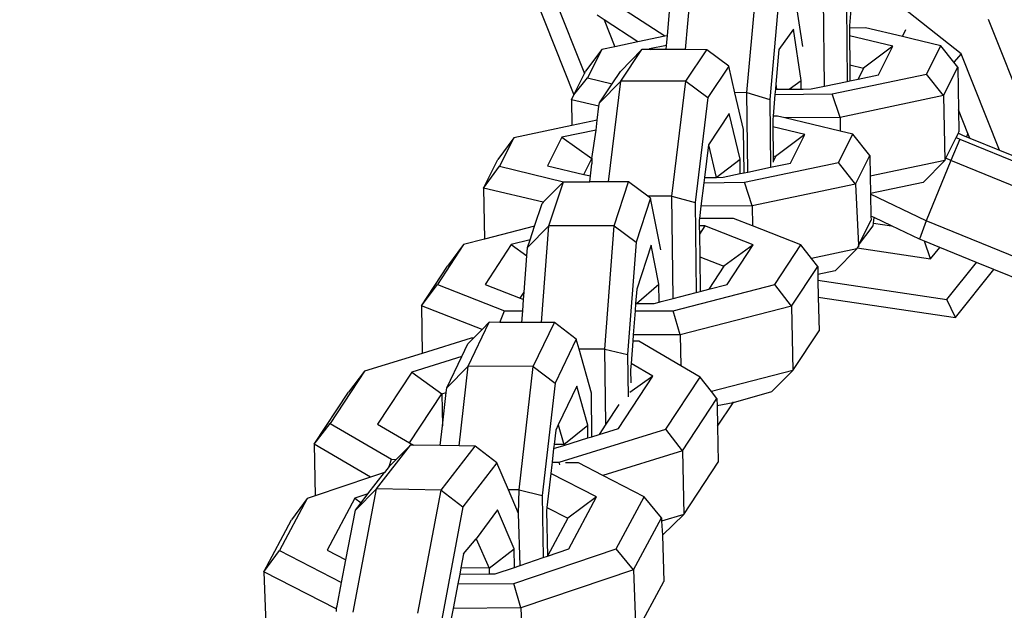
# Model space of a CAD drawing. Units: inches. Extents: x -76 to 661, y 149 to 402.
# Drawn here: x 421 to 425, y 189 to 192 of the extents above; entities that cross this region are included whole.
import ezdxf

# ---------------------------------------------------------------- set-up
doc = ezdxf.new("R2010")
doc.units = ezdxf.units.IN
doc.header["$MEASUREMENT"] = 0
doc.layers.add('VP-DIM', color=7, linetype='Continuous')
doc.layers.add('VP-EQ', color=7, linetype='Continuous', true_color=0x8a3492)
doc.styles.get("Standard").update_dxf_attribs({"font": 'arial.ttf'})
doc.dimstyles.get("Standard").update_dxf_attribs({"dimtxt": 14, "dimasz": 20, "dimexe": 20, "dimexo": 50, "dimgap": 20, "dimtad": 0, "dimdec": 0, "dimzin": 0, "dimdsep": 46, "dimtxsty": 'Standard', "dimcen": -0.09, "dimadec": 0, "dimazin": 0, "dimtfac": 1, "dimtdec": 4, "dimtofl": 0, "dimtmove": 0, "dimatfit": 3, "dimfxl": 70, "dimfxlon": 1, "dimtolj": 1, "dimtzin": 0, "dimarcsym": 0})

# ---------------------------------------------------------------- blocks, each defined once
blk = doc.blocks.new('2431_')
at = {"color": 0}
for p, q in [((666.1748, 56.6019), (665.6843, 56.9903)), ((664.1854, 56.9453), (664.3963, 56.414)), ((664.2836, 56.9192), (664.4453, 56.5118)), ((664.9095, 56.6211), (664.9358, 56.9159)), ((665.1911, 56.4241), (665.2352, 56.9173)), ((665.6729, 56.8631), (665.6612, 56.7313)), ((664.8137, 56.6828), (664.5546, 56.8528)), ((665.3358, 56.8419), (665.2956, 56.3926)), ((665.4469, 56.6353), (665.4145, 56.8547)), ((665.5472, 56.454), (665.543, 56.8552)), ((665.6475, 56.8237), (665.6512, 56.4758)), ((664.5357, 56.7581), (664.5031, 56.7795)), ((664.8256, 56.6853), (664.8371, 56.8145)), ((664.5357, 56.7581), (664.5846, 56.6348)), ((664.69, 56.6569), (664.5357, 56.7581)), ((665.6612, 56.7313), (665.6613, 56.7205)), ((666.5748, 56.0681), (666.3006, 56.7591)), ((664.8137, 56.6828), (664.69, 56.6569)), ((664.8256, 56.6853), (664.8137, 56.6828)), ((664.8216, 56.6408), (664.8256, 56.6853)), ((665.4051, 56.7149), (665.3381, 56.6225)), ((665.4397, 56.4801), (665.4051, 56.7149)), ((665.735, 56.7214), (665.6613, 56.7205)), ((665.6613, 56.7205), (665.6617, 56.6842)), ((665.8609, 56.6369), (665.6617, 56.6842)), ((665.6617, 56.6842), (665.663, 56.5512)), ((665.9047, 56.6811), (665.735, 56.7214)), ((665.9047, 56.6811), (665.9201, 56.7133)), ((665.9479, 56.6708), (665.9047, 56.6811)), ((664.69, 56.6569), (664.5846, 56.6348)), ((664.8216, 56.6408), (664.7444, 56.6246)), ((664.8198, 56.6211), (664.8216, 56.6408)), ((665.8609, 56.6369), (665.7263, 56.5362)), ((665.7953, 56.506), (665.8609, 56.6369)), ((666.0807, 56.6393), (665.9479, 56.6708)), ((666.0151, 56.5084), (666.0807, 56.6393)), ((666.141, 56.5632), (666.0807, 56.6393)), ((664.5246, 56.6222), (664.4505, 56.5222)), ((664.5246, 56.6222), (664.4589, 56.4913)), ((664.5846, 56.6348), (664.5246, 56.6222)), ((664.708, 56.6211), (664.6098, 56.5207)), ((664.6117, 56.4771), (664.708, 56.6211)), ((664.7426, 56.6211), (664.708, 56.6211)), ((664.7444, 56.6246), (664.7426, 56.6211)), ((664.7494, 56.6211), (664.7426, 56.6211)), ((664.7444, 56.6246), (664.7494, 56.6211)), ((664.8198, 56.6211), (664.7494, 56.6211)), ((664.9095, 56.6211), (664.8198, 56.6211)), ((665.0066, 56.621), (664.9095, 56.6211)), ((664.9104, 56.477), (665.0066, 56.621)), ((665.1072, 56.5457), (665.0066, 56.621)), ((665.3381, 56.6225), (665.3238, 56.4626)), ((666.1748, 56.6019), (666.141, 56.5632)), ((666.3503, 56.1598), (666.1748, 56.6019)), ((665.1072, 56.5457), (665.0109, 56.4016)), ((665.1359, 56.4238), (665.1072, 56.5457)), ((665.663, 56.5512), (665.7263, 56.5362)), ((665.663, 56.5512), (665.6638, 56.4785)), ((666.1586, 56.541), (666.141, 56.5632)), ((664.3963, 56.414), (664.4453, 56.5118)), ((664.4453, 56.5118), (664.4505, 56.5222)), ((664.5722, 56.4645), (664.6098, 56.5207)), ((665.5828, 56.4178), (666.0151, 56.5084)), ((665.7263, 56.5362), (665.7013, 56.4863)), ((665.7013, 56.4863), (665.7953, 56.506)), ((666.093, 56.4101), (666.0151, 56.5084)), ((666.093, 56.4101), (666.1586, 56.541)), ((666.1586, 56.541), (666.1624, 56.3455)), ((664.3963, 56.414), (664.4589, 56.4913)), ((664.4589, 56.4913), (664.5722, 56.4645)), ((664.5135, 56.3767), (664.6117, 56.4771)), ((664.5135, 56.3767), (664.5722, 56.4645)), ((664.5556, 56.0141), (664.6117, 56.4771)), ((664.9104, 56.477), (664.6117, 56.4771)), ((664.8463, 55.949), (664.9104, 56.477)), ((664.9104, 56.477), (665.0109, 56.4016)), ((665.3238, 56.4626), (665.3217, 56.4392)), ((665.3238, 56.4626), (665.3272, 56.4393)), ((665.3856, 56.4399), (665.4397, 56.4801)), ((665.4401, 56.4405), (665.4397, 56.4801)), ((665.5472, 56.454), (665.6512, 56.4758)), ((665.6512, 56.4758), (665.6638, 56.4785)), ((665.6638, 56.4785), (665.7013, 56.4863)), ((664.3849, 56.3913), (664.3963, 56.414)), ((665.1911, 56.4241), (665.1359, 56.4238)), ((665.1758, 56.2546), (665.1359, 56.4238)), ((665.195, 56.0594), (665.1911, 56.4241)), ((665.1911, 56.4241), (665.2956, 56.3926)), ((665.3195, 56.4149), (665.3107, 56.3158)), ((665.3217, 56.4392), (665.3195, 56.4149)), ((665.3195, 56.4149), (665.5828, 56.4178)), ((665.3217, 56.4392), (665.3272, 56.4393)), ((665.3272, 56.4393), (665.3856, 56.4399)), ((665.3856, 56.4399), (665.4401, 56.4405)), ((665.4401, 56.4405), (665.4489, 56.4406)), ((665.4489, 56.4406), (665.4851, 56.441)), ((665.4851, 56.441), (665.5472, 56.454)), ((665.6185, 56.3106), (665.5828, 56.4178)), ((666.093, 56.4101), (665.6185, 56.3106)), ((666.093, 56.4101), (666.0988, 56.1126)), ((664.3849, 56.3913), (664.3872, 56.2727)), ((664.5116, 56.3613), (664.3849, 56.3913)), ((664.5116, 56.3613), (664.5135, 56.3767)), ((665.0109, 56.4016), (664.9526, 55.9206)), ((665.2956, 56.3926), (665.2998, 56.0814)), ((664.5039, 56.2971), (664.5116, 56.3613)), ((665.1101, 56.3275), (665.0142, 56.1841)), ((665.1594, 56.1187), (665.1101, 56.3275)), ((666.2054, 56.2372), (666.1624, 56.3455)), ((666.1624, 56.3455), (666.1644, 56.2434)), ((664.5039, 56.2971), (664.3872, 56.2727)), ((664.4984, 56.2523), (664.5039, 56.2971)), ((665.3107, 56.3158), (665.3093, 56.3001)), ((665.3093, 56.3001), (665.3096, 56.2666)), ((665.3314, 56.316), (665.3107, 56.3158)), ((665.3657, 56.3079), (665.3314, 56.316)), ((665.6185, 56.3106), (665.3657, 56.3079)), ((665.6197, 56.2476), (665.3657, 56.3079)), ((665.6185, 56.3106), (665.6197, 56.2476)), ((664.3872, 56.2727), (664.121, 56.2169)), ((664.4984, 56.2523), (664.3408, 56.2193)), ((664.4792, 56.1216), (664.4984, 56.2523)), ((665.1785, 56.056), (665.1758, 56.2546)), ((665.4573, 56.2315), (665.3096, 56.2666)), ((665.3096, 56.2666), (665.311, 56.1336)), ((665.4573, 56.2315), (665.3227, 56.1309)), ((665.3917, 56.1007), (665.4573, 56.2315)), ((665.6115, 56.1031), (665.6771, 56.2339)), ((665.6771, 56.2339), (665.6197, 56.2476)), ((665.755, 56.1356), (665.6771, 56.2339)), ((666.152, 56.2186), (666.1618, 56.2381)), ((666.1618, 56.2381), (666.1644, 56.2434)), ((666.1618, 56.2381), (666.1806, 56.2292)), ((666.1806, 56.2292), (666.1987, 56.2218)), ((666.2054, 56.2372), (666.1987, 56.2218)), ((666.214, 56.2155), (666.2054, 56.2372)), ((664.121, 56.2169), (664.0469, 56.1168)), ((664.121, 56.2169), (664.0553, 56.086)), ((664.3408, 56.2193), (664.2752, 56.0884)), ((664.3408, 56.2193), (664.4792, 56.1216)), ((665.0142, 56.1841), (664.9958, 56.0347)), ((665.0142, 56.1841), (665.0493, 56.0353)), ((666.1041, 56.1231), (666.152, 56.2186)), ((666.1684, 56.2108), (666.1267, 56.1122)), ((666.152, 56.2186), (666.1684, 56.2108)), ((666.1684, 56.2108), (667.1159, 55.8238)), ((666.1987, 56.2218), (666.214, 56.2155)), ((666.214, 56.2155), (666.3503, 56.1598)), ((666.3503, 56.1598), (666.5748, 56.0681)), ((663.9813, 55.986), (664.0469, 56.1168)), ((664.4427, 56.0487), (664.4792, 56.1216)), ((664.4729, 56.0415), (664.4797, 56.0978)), ((664.4792, 56.1216), (664.4827, 56.1223)), ((664.4792, 56.1216), (664.4797, 56.0978)), ((665.0493, 56.0353), (665.1594, 56.1187)), ((665.1602, 56.0522), (665.1594, 56.1187)), ((665.1792, 56.0125), (665.6115, 56.1031)), ((665.2998, 56.0814), (665.3917, 56.1007)), ((665.311, 56.1336), (665.3227, 56.1309)), ((665.311, 56.1336), (665.3113, 56.1081)), ((665.3227, 56.1309), (665.3113, 56.1081)), ((665.3113, 56.1081), (665.3113, 56.1042)), ((665.6894, 56.0047), (665.6115, 56.1031)), ((665.6894, 56.0047), (665.755, 56.1356)), ((665.755, 56.1356), (665.7569, 56.0409)), ((666.0988, 56.1126), (665.7569, 56.0409)), ((666.0988, 56.1126), (665.9996, 56.0123)), ((666.1267, 56.1122), (666.0144, 55.8356)), ((666.0988, 56.1126), (666.1041, 56.1231)), ((666.1267, 56.1122), (666.1041, 56.1231)), ((667.0743, 55.7253), (666.1267, 56.1122)), ((663.9813, 55.986), (664.0553, 56.086)), ((664.0553, 56.086), (664.3487, 56.0141)), ((664.2752, 56.0884), (664.4427, 56.0487)), ((664.4427, 56.0487), (664.4729, 56.0415)), ((665.0815, 56.0357), (665.1602, 56.0522)), ((665.1602, 56.0522), (665.1785, 56.056)), ((665.1785, 56.056), (665.195, 56.0594)), ((665.195, 56.0594), (665.2998, 56.0814)), ((664.3487, 56.0141), (664.2563, 55.9207)), ((664.2819, 55.8122), (664.3487, 56.0141)), ((664.3487, 56.0141), (664.4695, 56.0141)), ((664.4695, 56.0141), (664.4729, 56.0415)), ((664.5556, 56.0141), (664.4695, 56.0141)), ((664.648, 56.0142), (664.5556, 56.0141)), ((664.5812, 55.8123), (664.648, 56.0142)), ((664.736, 55.949), (664.648, 56.0142)), ((664.9929, 56.0104), (664.9798, 55.9027)), ((664.9958, 56.0347), (664.9929, 56.0104)), ((664.9929, 56.0104), (665.1792, 56.0125)), ((664.9958, 56.0347), (665.0493, 56.0353)), ((665.0493, 56.0353), (665.0815, 56.0357)), ((665.2149, 55.9053), (665.1792, 56.0125)), ((665.6894, 56.0047), (665.2149, 55.9053)), ((665.6894, 56.0047), (665.7034, 55.7236)), ((665.7569, 56.0409), (665.7584, 55.9617)), ((665.9996, 56.0123), (665.7584, 55.9617)), ((663.9813, 55.986), (663.9859, 55.7515)), ((664.2563, 55.9207), (663.9813, 55.986)), ((665.7584, 55.9617), (665.7585, 55.9576)), ((664.2159, 55.8108), (664.2503, 55.9147)), ((664.2563, 55.9207), (664.2503, 55.9147)), ((664.7488, 55.9396), (664.682, 55.7377)), ((664.8463, 55.949), (664.736, 55.949)), ((664.7488, 55.9396), (664.736, 55.949)), ((664.7956, 55.7033), (664.7488, 55.9396)), ((664.8526, 55.4795), (664.8463, 55.949)), ((664.8463, 55.949), (664.9526, 55.9206)), ((664.9526, 55.9206), (664.9581, 55.5067)), ((666.0144, 55.8356), (665.7585, 55.9576)), ((665.7585, 55.9576), (665.7604, 55.8578)), ((664.9798, 55.9027), (664.9729, 55.8462)), ((665.2149, 55.9053), (664.9798, 55.9027)), ((665.2149, 55.9053), (665.2167, 55.8121)), ((664.9729, 55.8462), (664.972, 55.8384)), ((664.972, 55.8384), (664.9723, 55.8122)), ((665.1298, 55.8461), (664.9729, 55.8462)), ((665.2167, 55.8121), (665.1298, 55.8461)), ((665.7034, 55.7236), (665.7608, 55.8381)), ((665.7604, 55.8578), (665.7608, 55.8381)), ((665.7745, 55.8511), (665.7604, 55.8578)), ((665.771, 55.8122), (665.7721, 55.8252)), ((665.7721, 55.8252), (665.7745, 55.8511)), ((665.7721, 55.8252), (665.8549, 55.8128)), ((665.8549, 55.8128), (665.7745, 55.8511)), ((666.0144, 55.8356), (665.9825, 55.7519)), ((666.9619, 55.4487), (666.0144, 55.8356)), ((664.2159, 55.8108), (663.9859, 55.7515)), ((664.1835, 55.7128), (664.2819, 55.8122)), ((664.1954, 55.749), (664.2159, 55.8108)), ((664.2485, 55.369), (664.2819, 55.8122)), ((664.5812, 55.8123), (664.2819, 55.8122)), ((664.5386, 55.2465), (664.5812, 55.8123)), ((664.5812, 55.8123), (664.682, 55.7377)), ((664.9981, 55.8121), (664.9723, 55.8122)), ((664.9723, 55.8122), (664.9728, 55.7743)), ((664.9981, 55.8121), (664.9728, 55.7743)), ((665.2193, 55.7256), (664.9981, 55.8121)), ((665.4381, 55.7254), (665.2167, 55.8121)), ((665.7034, 55.7236), (665.771, 55.8122)), ((665.9825, 55.7519), (665.8549, 55.8128)), ((663.9859, 55.7515), (663.8894, 55.7267)), ((664.1954, 55.749), (664.1082, 55.7265)), ((664.1835, 55.7128), (664.1954, 55.749)), ((664.682, 55.7377), (664.6432, 55.2222)), ((664.9728, 55.7743), (664.9742, 55.6708)), ((666.0062, 55.7422), (665.9825, 55.7519)), ((666.0342, 55.6617), (666.0062, 55.7422)), ((666.0759, 55.7137), (666.0062, 55.7422)), ((663.8894, 55.7267), (663.7698, 55.5443)), ((663.8894, 55.7267), (663.8159, 55.6284)), ((664.1082, 55.7265), (663.9886, 55.5441)), ((664.1082, 55.7265), (664.1806, 55.6748)), ((664.1806, 55.6748), (664.1835, 55.7128)), ((664.7518, 55.7236), (664.685, 55.5217)), ((664.7872, 55.5449), (664.7518, 55.7236)), ((665.2193, 55.7256), (665.0855, 55.6273)), ((665.0997, 55.5431), (665.2193, 55.7256)), ((665.3185, 55.543), (665.4381, 55.7254)), ((665.4868, 55.6636), (665.4381, 55.7254)), ((665.6952, 55.7072), (665.4868, 55.6636)), ((665.6952, 55.7072), (665.596, 55.6069)), ((665.6952, 55.7072), (665.6977, 55.7122)), ((665.6999, 55.7166), (665.6977, 55.7122)), ((665.6977, 55.7122), (666.0342, 55.6617)), ((665.6999, 55.7166), (665.704, 55.7198)), ((665.7034, 55.7236), (665.704, 55.7198)), ((666.0342, 55.6617), (666.0759, 55.7137)), ((666.2448, 55.6448), (666.0759, 55.7137)), ((664.1681, 55.5091), (664.1806, 55.6748)), ((664.9742, 55.6708), (665.0855, 55.6273)), ((664.9742, 55.6708), (664.9764, 55.5114)), ((665.5157, 55.6269), (665.4868, 55.6636)), ((666.1085, 55.4745), (666.2448, 55.6448)), ((666.3242, 55.6123), (666.2448, 55.6448)), ((663.6963, 55.4459), (663.8159, 55.6284)), ((665.0855, 55.6273), (665.0163, 55.5216)), ((665.3961, 55.4445), (665.5157, 55.6269)), ((665.5157, 55.6269), (665.5165, 55.5903)), ((665.596, 55.6069), (665.5165, 55.5903)), ((666.1478, 55.3918), (666.3242, 55.6123)), ((666.5896, 55.504), (666.3242, 55.6123)), ((665.5165, 55.5903), (665.517, 55.5632)), ((665.517, 55.5632), (666.1085, 55.4745)), ((665.517, 55.5632), (665.5186, 55.4861)), ((663.6963, 55.4459), (663.7698, 55.5443)), ((663.7698, 55.5443), (664.0781, 55.4236)), ((663.9886, 55.5441), (664.1497, 55.481)), ((664.1497, 55.481), (664.1681, 55.5091)), ((664.1656, 55.4748), (664.1681, 55.5091)), ((664.685, 55.5217), (664.6801, 55.4571)), ((664.6838, 55.4571), (664.7872, 55.5449)), ((664.7883, 55.4629), (664.7872, 55.5449)), ((664.8525, 55.4229), (665.3185, 55.543)), ((664.8526, 55.4795), (664.9581, 55.5067)), ((664.9581, 55.5067), (664.9764, 55.5114)), ((664.9764, 55.5114), (665.0163, 55.5216)), ((665.0163, 55.5216), (665.0997, 55.5431)), ((665.3961, 55.4445), (665.3185, 55.543)), ((664.1497, 55.481), (664.1656, 55.4748)), ((664.1617, 55.4235), (664.1656, 55.4748)), ((664.7654, 55.457), (664.7883, 55.4629)), ((664.7883, 55.4629), (664.798, 55.4654)), ((664.798, 55.4654), (664.8526, 55.4795)), ((665.5186, 55.4861), (666.1478, 55.3918)), ((665.5186, 55.4861), (665.5218, 55.3317)), ((666.1478, 55.3918), (666.1085, 55.4745)), ((663.6963, 55.4459), (663.7008, 55.2278)), ((663.975, 55.3368), (663.6963, 55.4459)), ((664.057, 55.3701), (664.0781, 55.4236)), ((664.0781, 55.4236), (664.1617, 55.4235)), ((664.1576, 55.3695), (664.1617, 55.4235)), ((664.6776, 55.4231), (664.6693, 55.3129)), ((664.6801, 55.4571), (664.6776, 55.4231)), ((664.6776, 55.4231), (664.8525, 55.4229)), ((664.6801, 55.4571), (664.6838, 55.4571)), ((664.6838, 55.4571), (664.7654, 55.457)), ((664.8846, 55.3127), (664.8525, 55.4229)), ((665.3961, 55.4445), (664.8846, 55.3127)), ((665.3961, 55.4445), (665.4022, 55.1493)), ((663.9112, 55.1685), (664.0083, 55.3703)), ((664.0083, 55.3703), (663.975, 55.3368)), ((664.057, 55.3701), (664.0083, 55.3703)), ((663.975, 55.3368), (663.9351, 55.2967)), ((664.1576, 55.3695), (664.057, 55.3701)), ((664.2485, 55.369), (664.1576, 55.3695)), ((664.2098, 55.1668), (664.3069, 55.3687)), ((664.3069, 55.3687), (664.2485, 55.369)), ((664.4074, 55.2935), (664.3069, 55.3687)), ((665.4022, 55.1493), (665.5218, 55.3317)), ((663.9246, 55.2969), (663.7008, 55.2278)), ((663.9351, 55.2967), (663.9101, 55.2715)), ((663.9351, 55.2967), (663.9246, 55.2969)), ((664.4074, 55.2935), (664.3104, 55.0916)), ((664.4205, 55.2465), (664.4074, 55.2935)), ((664.6671, 55.2837), (664.6593, 55.1805)), ((664.6693, 55.3129), (664.6671, 55.2837)), ((664.695, 55.2832), (664.6671, 55.2837)), ((664.8846, 55.3127), (664.6693, 55.3129)), ((664.8875, 55.1705), (664.695, 55.2832)), ((664.8846, 55.3127), (664.8875, 55.1705)), ((663.8817, 55.2126), (663.9101, 55.2715)), ((664.5386, 55.2465), (664.4205, 55.2465)), ((664.4767, 55.0444), (664.4205, 55.2465)), ((664.5434, 54.903), (664.5386, 55.2465)), ((664.5386, 55.2465), (664.6432, 55.2222)), ((663.7008, 55.2278), (663.4355, 55.1459)), ((663.8817, 55.2126), (663.6532, 55.142)), ((663.813, 55.0697), (663.8817, 55.2126)), ((664.6432, 55.2222), (664.6459, 55.028)), ((663.4355, 55.1459), (663.278, 54.9066)), ((663.4355, 55.1459), (663.3622, 55.05)), ((663.813, 55.0697), (663.9112, 55.1685)), ((663.8695, 54.8029), (663.9112, 55.1685)), ((664.2098, 55.1668), (663.9112, 55.1685)), ((664.1453, 54.6011), (664.2098, 55.1668)), ((664.2098, 55.1668), (664.3104, 55.0916)), ((664.6593, 55.1805), (664.6572, 55.1519)), ((664.6572, 55.1519), (664.658, 55.0922)), ((664.7586, 55.1224), (664.6593, 55.1805)), ((664.9763, 55.1185), (664.8875, 55.1705)), ((665.4022, 55.1493), (665.0277, 55.0528)), ((665.4022, 55.1493), (665.3036, 55.051)), ((663.6532, 55.142), (663.4956, 54.9027)), ((663.6532, 55.142), (663.7902, 55.0424)), ((664.6011, 54.8831), (664.7586, 55.1224)), ((664.7586, 55.1224), (664.6534, 55.0476)), ((664.8188, 54.8792), (664.9763, 55.1185)), ((665.0277, 55.0528), (664.9763, 55.1185)), ((663.8106, 55.0487), (663.813, 55.0697)), ((664.3104, 55.0916), (664.2516, 54.5762)), ((664.4104, 55.0774), (664.325, 54.8998)), ((664.4601, 54.8987), (664.4104, 55.0774)), ((663.2047, 54.8107), (663.3622, 55.05)), ((663.6419, 54.8171), (663.7902, 55.0424)), ((663.7902, 55.0424), (663.8106, 55.0487)), ((663.7902, 55.0424), (663.7931, 54.8953)), ((663.7931, 54.8953), (663.8106, 55.0487)), ((664.4794, 54.8455), (664.4767, 55.0444)), ((664.8959, 54.7807), (665.0534, 55.02)), ((665.0534, 55.02), (665.0277, 55.0528)), ((665.0534, 55.02), (665.0541, 54.9867)), ((665.3036, 55.051), (665.1278, 55.0015)), ((664.6028, 54.9933), (664.5434, 54.903)), ((665.1278, 55.0015), (665.0541, 54.9867)), ((665.0541, 54.9867), (665.0559, 54.8938)), ((665.0559, 54.8938), (665.1278, 55.0015)), ((665.1278, 55.0015), (665.1284, 55.0058)), ((663.2047, 54.8107), (663.278, 54.9066)), ((663.278, 54.9066), (663.5592, 54.7419)), ((663.4956, 54.9027), (663.6419, 54.8171)), ((663.7827, 54.8044), (663.7931, 54.8953)), ((664.3133, 54.8756), (664.3057, 54.8091)), ((664.325, 54.8998), (664.3133, 54.8756)), ((664.325, 54.8998), (664.3502, 54.8089)), ((664.3296, 54.7282), (664.8188, 54.8792)), ((664.3502, 54.8089), (664.4601, 54.8987)), ((664.4609, 54.8398), (664.4601, 54.8987)), ((664.5434, 54.903), (664.5122, 54.8557)), ((664.5122, 54.8557), (664.6011, 54.8831)), ((664.8959, 54.7807), (664.8188, 54.8792)), ((665.0559, 54.8938), (665.0592, 54.7283)), ((664.3503, 54.8057), (664.4609, 54.8398)), ((664.4609, 54.8398), (664.4794, 54.8455)), ((664.4794, 54.8455), (664.5122, 54.8557)), ((663.2047, 54.8107), (663.2093, 54.574)), ((663.4625, 54.6597), (663.2047, 54.8107)), ((663.4908, 54.6055), (663.6463, 54.8068)), ((663.6463, 54.8068), (663.5811, 54.7415)), ((663.6419, 54.8171), (663.6599, 54.8066)), ((663.6599, 54.8066), (663.6463, 54.8068)), ((663.7827, 54.8044), (663.6599, 54.8066)), ((663.8695, 54.8029), (663.7827, 54.8044)), ((663.7873, 54.6004), (663.9428, 54.8016)), ((663.9428, 54.8016), (663.8695, 54.8029)), ((664.0426, 54.7252), (663.9428, 54.8016)), ((664.3037, 54.7913), (664.2966, 54.7288)), ((664.3057, 54.8091), (664.3037, 54.7913)), ((664.3037, 54.7913), (664.3503, 54.8057)), ((664.3502, 54.8089), (664.3057, 54.8091)), ((664.3502, 54.8089), (664.3503, 54.8057)), ((663.5488, 54.7092), (663.5592, 54.7419)), ((663.5811, 54.7415), (663.5488, 54.7092)), ((663.5592, 54.7419), (663.5811, 54.7415)), ((664.8959, 54.7807), (664.5296, 54.6676)), ((664.8959, 54.7807), (664.9016, 54.489)), ((663.5488, 54.7092), (663.5277, 54.6818)), ((664.0426, 54.7252), (663.8871, 54.524)), ((664.0961, 54.6013), (664.0426, 54.7252)), ((664.2952, 54.717), (664.2907, 54.6769)), ((664.2966, 54.7288), (664.2952, 54.717)), ((664.2966, 54.7288), (664.3296, 54.7282)), ((664.3325, 54.717), (664.3296, 54.7282)), ((664.417, 54.7254), (664.3575, 54.7251)), ((664.5296, 54.6676), (664.417, 54.7254)), ((664.9016, 54.489), (665.0592, 54.7283)), ((663.4625, 54.6597), (663.2093, 54.574)), ((663.4514, 54.5832), (663.5277, 54.6818)), ((663.5277, 54.6818), (663.4625, 54.6597)), ((664.2907, 54.6769), (664.2728, 54.5202)), ((664.5008, 54.5689), (664.2907, 54.6769)), ((664.7192, 54.5701), (664.5296, 54.6676)), ((663.3837, 54.0402), (663.4908, 54.6055)), ((663.3933, 54.5079), (663.4908, 54.6055)), ((663.7873, 54.6004), (663.4908, 54.6055)), ((663.1728, 54.5616), (663.0449, 54.323)), ((663.1728, 54.5616), (663.1008, 54.4639)), ((663.2093, 54.574), (663.1728, 54.5616)), ((663.3912, 54.5628), (663.2634, 54.3242)), ((663.4514, 54.5832), (663.3912, 54.5628)), ((663.3912, 54.5628), (663.4202, 54.5427)), ((663.4202, 54.5427), (663.4514, 54.5832)), ((663.6802, 54.0351), (663.7873, 54.6004)), ((663.7873, 54.6004), (663.8871, 54.524)), ((664.1453, 54.6011), (664.0961, 54.6013)), ((664.1427, 54.4934), (664.0961, 54.6013)), ((664.1427, 54.4934), (664.1453, 54.6011)), ((664.1453, 54.6011), (664.2516, 54.5762)), ((664.2516, 54.5762), (664.2555, 54.2905)), ((664.5008, 54.5689), (664.3687, 54.4709)), ((664.3729, 54.3303), (664.5008, 54.5689)), ((664.5914, 54.3315), (664.7192, 54.5701)), ((664.7983, 54.4733), (664.7192, 54.5701)), ((663.3933, 54.5079), (663.4202, 54.5427)), ((663.8871, 54.524), (663.7896, 54.009)), ((664.2728, 54.5202), (664.2711, 54.5058)), ((664.2728, 54.5202), (664.3687, 54.4709)), ((663.35, 54.2797), (663.3933, 54.5079)), ((664.0455, 54.5092), (663.9485, 54.3769)), ((664.1228, 54.3302), (664.0455, 54.5092)), ((664.15, 54.2548), (664.1427, 54.4934)), ((664.2711, 54.5058), (664.2757, 54.2974)), ((664.3687, 54.4709), (664.2757, 54.2974)), ((664.6705, 54.2347), (664.7983, 54.4733)), ((664.7983, 54.4733), (664.7989, 54.4573)), ((664.9016, 54.489), (664.7989, 54.4573)), ((664.9016, 54.489), (664.8034, 54.3936)), ((662.973, 54.2253), (663.1008, 54.4639)), ((664.7989, 54.4573), (664.8034, 54.3936)), ((663.89, 54.308), (663.9485, 54.3769)), ((663.9485, 54.3769), (664.0069, 54.2416)), ((664.8034, 54.3936), (664.8089, 54.1816)), ((664.1205, 54.172), (664.5914, 54.3315)), ((664.6705, 54.2347), (664.5914, 54.3315)), ((662.973, 54.2253), (663.0449, 54.323)), ((663.0449, 54.323), (663.3305, 54.1763)), ((663.2634, 54.3242), (663.35, 54.2797)), ((663.89, 54.308), (663.8778, 54.2439)), ((664.0069, 54.2416), (664.1228, 54.3302)), ((664.1239, 54.246), (664.1228, 54.3302)), ((664.15, 54.2548), (664.2555, 54.2905)), ((664.2555, 54.2905), (664.2757, 54.2974)), ((664.2757, 54.2974), (664.3729, 54.3303)), ((663.3305, 54.1763), (663.35, 54.2797)), ((663.8778, 54.2439), (663.8723, 54.2149)), ((664.0069, 54.2416), (663.8778, 54.2439)), ((664.0069, 54.2416), (664.0072, 54.2157)), ((664.035, 54.2158), (664.1239, 54.246)), ((664.1239, 54.246), (664.1459, 54.2534)), ((664.1459, 54.2534), (664.15, 54.2548)), ((662.973, 54.2253), (662.9834, 53.9401)), ((663.3048, 54.0549), (662.973, 54.2253)), ((663.8723, 54.2149), (663.8639, 54.1705)), ((663.8723, 54.2149), (664.0072, 54.2157)), ((664.0072, 54.2157), (664.035, 54.2158)), ((664.6705, 54.2347), (664.1535, 54.0596)), ((664.6705, 54.2347), (664.6811, 53.943)), ((663.3102, 54.0692), (663.3305, 54.1763)), ((663.8639, 54.1705), (663.8426, 54.0578)), ((663.8639, 54.1705), (664.1205, 54.172)), ((664.1535, 54.0596), (664.1205, 54.172)), ((664.6811, 53.943), (664.8089, 54.1816)), ((663.3048, 54.0549), (663.3102, 54.0692)), ((664.1535, 54.0596), (663.8426, 54.0578)), ((664.1535, 54.0596), (664.1589, 53.9133)), ((663.3075, 54.0549), (663.3048, 54.0549)), ((663.3048, 54.0549), (663.3052, 54.043)), ((663.8426, 54.0578), (663.8338, 54.0115))]:
    blk.add_line(p, q, dxfattribs=at)
blk = doc.blocks.new('*D171')
at = {"layer": 'Defpoints', "color": 0}
for p in [(394.1215, 264.1167), (641.1638, 264.1167), (394.1215, 149.1167)]:
    blk.add_point(p, dxfattribs=at)
at = {"layer": 'VP-DIM', "color": 0, "lineweight": -2}
for p, q in [((571.1638, 264.1167), (661.1638, 264.1167)), ((641.1638, 244.1167), (641.1638, 239.1356)), ((641.1638, 169.1167), (641.1638, 169.4556)), ((571.1638, 149.1167), (661.1638, 149.1167))]:
    blk.add_line(p, q, dxfattribs=at)
at = {"layer": 'VP-DIM', "color": 0}
for points in [[(644.4971, 244.1167), (637.8305, 244.1167), (641.1638, 264.1167)], [(637.8305, 169.1167), (644.4971, 169.1167), (641.1638, 149.1167)]]:
    blk.add_solid(points, dxfattribs=at)
at = {"layer": 'VP-DIM', "color": 0, "insert": (641.1638, 204.2956), "char_height": 14, "attachment_point": 5, "rotation": 90}
blk.add_mtext('\\A1;115', dxfattribs=at)

msp = doc.modelspace()

# ---------------------------------------------------------------- block references
at = {"layer": 'VP-EQ', "color": 0}
msp.add_blockref('2431_', (-241.2423, 134.8119), dxfattribs=at)

# ---------------------------------------------------------------- dimensions: what is measured, and where the dimension line sits
at = {"layer": 'VP-DIM', "color": 0}
dim = msp.add_linear_dim(base=(641.1638, 264.1167), p1=(394.1215, 149.1167), p2=(394.1215, 264.1167), angle=90, dimstyle='Standard', dxfattribs=at)
dim.commit()
dim.dimension.update_dxf_attribs({"geometry": '*D171', "text_midpoint": (641.1638, 204.2956), "dimtype": 160})

doc.saveas('drawing.dxf')
